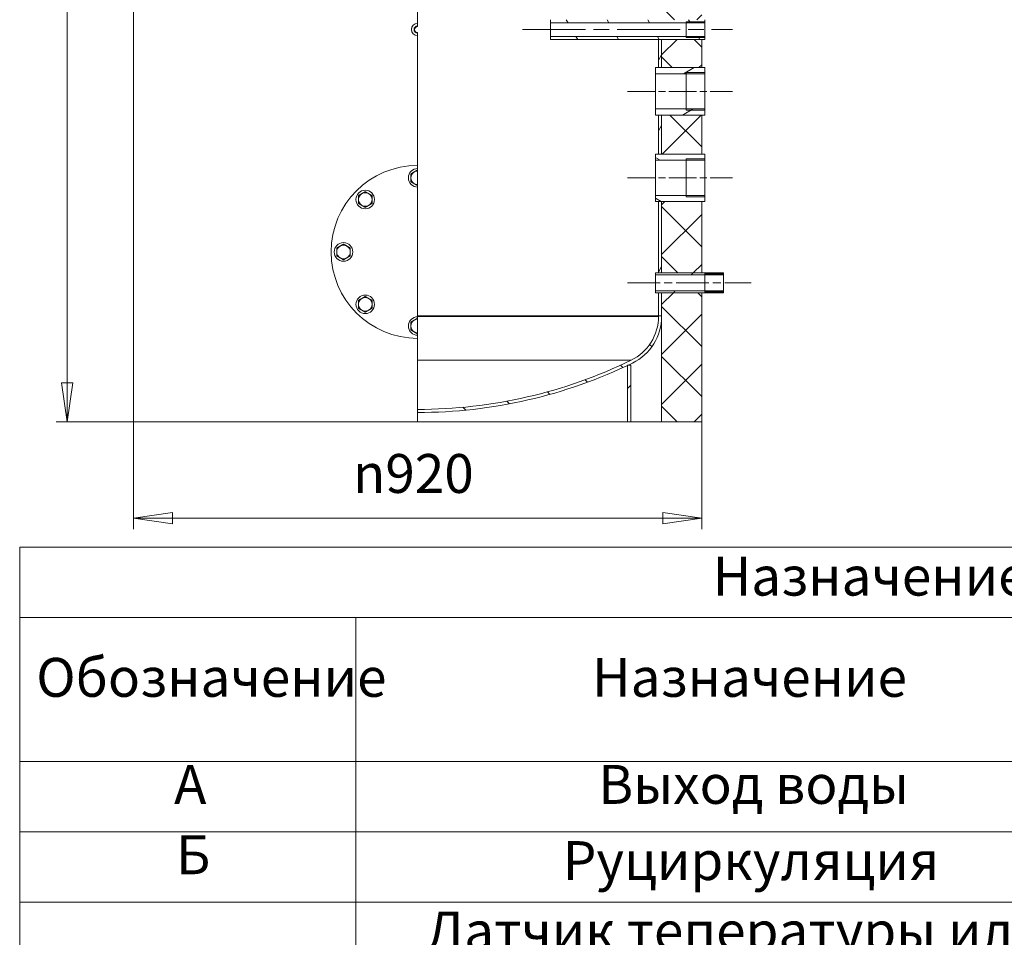
# Model space of a CAD drawing. Units: millimetres. Extents: x -8232 to 27830, y -1041 to 5346.
# Drawn here: x 6746 to 8074, y 1707 to 2945 of the extents above; entities that cross this region are included whole.
import ezdxf

# ---------------------------------------------------------------- set-up
doc = ezdxf.new("R2010")
doc.units = ezdxf.units.MM
doc.header["$LTSCALE"] = 15
doc.linetypes.add('CHAIN', pattern=[0.7087, 0.4724, -0.0591, 0.1181, -0.0591])
doc.linetypes.add('DASHED', pattern=[0.2067, 0.1654, -0.0413])
for name, color, linetype, lineweight in [('Видимые тонкие (ГОСТ)', 7, 'Continuous', 5), ('Видимый контур (ГОСТ)', 7, 'Continuous', 9), ('Линия резьбы (ГОСТ)', 7, 'Continuous', 5), ('Невидимый контур (ГОСТ)', 7, 'DASHED', 5), ('Обозначение (ГОСТ)', 7, 'Continuous', 5), ('Осевая линия (ГОСТ)', 7, 'Continuous', 5), ('Размер (ГОСТ)', 7, 'Continuous', 5), ('Штриховка (ГОСТ)', 7, 'Continuous', 5)]:
    doc.layers.add(name, color=color, linetype=linetype, lineweight=lineweight)
doc.styles.add('Обычный текст (ГОСТ)', font='GOST_Common Italic.ttf')
doc.dimstyles.new('Обычный (ГОСТ)', dxfattribs={"dimscale": 15, "dimtxt": 3.5, "dimasz": 3.5, "dimexe": 1, "dimexo": 0, "dimgap": 0.5, "dimtad": 1, "dimrnd": 1e-08, "dimtxsty": 'Обычный текст (ГОСТ)', "dimblk": 'Filled-1', "dimcen": 0.09, "dimdle": 15, "dimclrd": 256, "dimclre": 256, "dimclrt": 256, "dimazin": 2, "dimtfac": 0.7142857313156128, "dimtdec": 3, "dimtmove": 0, "dimatfit": 3, "dimfxl": 1, "dimtolj": 1, "dimlwd": 0, "dimlwe": 0, "dimarcsym": 0})
pattern_1 = [(45, (0, 0), (-33.67596045400933, 33.67596045400933), [])]

# ---------------------------------------------------------------- blocks, each defined once
blk = doc.blocks.new('Таблица1')
at = {"layer": 'Обозначение (ГОСТ)'}
for p, q in [((449.7370512341998, 148.8772135668993), (625, 148.8772135668993)), ((449.7370512341998, 148.8772135668993), (449.7370512341998, 142.5480879104137)), ((449.7370512341998, 142.5480879104137), (625, 142.5480879104137)), ((449.7370512341998, 142.5480879104137), (449.7370512341998, 129.6203822213411)), ((479.9775014066241, 142.5480879104137), (479.9775014066241, 129.6203822213411)), ((449.7370512341998, 129.6203822213411), (624.9999999999999, 129.6203822213411)), ((449.7370512341998, 129.6203822213411), (449.7370512341998, 59.99999999999996)), ((479.9775014066241, 129.6203822213411), (479.9775014066241, 59.99999999999996)), ((449.7370512341998, 123.2912565648556), (624.9999999999999, 123.2912565648556)), ((449.7370512341998, 116.96213090837), (624.9999999999999, 116.96213090837))]:
    blk.add_line(p, q, dxfattribs=at)
at = {"layer": 'Обозначение (ГОСТ)', "char_height": 3.499999940395355, "attachment_point": 7, "style": 'Обычный текст (ГОСТ)'}
for s, insert in [('Назначение патрубков', (512.0610895111829, 143.4380879104137)), ('Обозначение', (451.2262527579514, 134.3342350956798)), ('Назначение', (501.2158480801234, 134.3342350956798)), ('А', (463.6271611373621, 124.7058194229007)), ('Выход воды', (501.7831242422091, 124.7058194229007)), ('Б', (463.7966437978323, 118.3766937664151)), ('Руциркуляция', (498.5857490219721, 117.85213090837)), ('Датчик тепературы или ', (486.3208331047871, 111.5230053046345))]:
    blk.add_mtext(s, dxfattribs=dict(at, insert=insert))
blk = doc.blocks.new('Filled-1')
at = {"color": 0}
for p, q in [((0, 0), (-1, 0.1428571428571429)), ((-1, 0.1428571428571429), (-1, -0.1428571428571429)), ((-1, 0), (0, 0)), ((-1, -0.1428571428571429), (0, 0))]:
    blk.add_line(p, q, dxfattribs=at)
at = {"color": 0, "flags": 128}
blk.add_lwpolyline([(-1, -0.1428571428571429), (0, 0), (-1, 0.1428571428571429), (-1, -0.1428571428571429)], dxfattribs=at)
at = {"color": 0}
blk.add_solid([(-1, -0.1428571428571429), (0, 0), (-1, 0.1428571428571429), (-1, -0.1428571428571429)], dxfattribs=at)
blk = doc.blocks.new('*D52')
at = {"layer": 'Defpoints', "color": 0, "linetype": 'Continuous', "transparency": 16777216}
for p in [(6899.616000866098, 2402.496319718888), (7666.282667532781, 2402.496319718888), (7666.282667532781, 2272.490012867695)]:
    blk.add_point(p, dxfattribs=at)
at = {"layer": 'Размер (ГОСТ)', "linetype": 'Continuous', "lineweight": 0, "transparency": 16777216}
for p, q in [((6899.616000866098, 2402.496319718888), (6899.616000866098, 2257.490012867695)), ((7666.282667532781, 2402.496319718888), (7666.282667532781, 2257.490012867695)), ((6952.116000866098, 2272.490012867695), (7613.782667532781, 2272.490012867695))]:
    blk.add_line(p, q, dxfattribs=at)
at = {"layer": 'Размер (ГОСТ)', "linetype": 'Continuous', "lineweight": 0, "transparency": 16777216, "xscale": 52.5, "yscale": 52.5, "zscale": 52.5, "rotation": 180}
blk.add_blockref('Filled-1', (6899.616000866098, 2272.490012867695), dxfattribs=at)
at = {"layer": 'Размер (ГОСТ)', "linetype": 'Continuous', "lineweight": 0, "transparency": 16777216, "xscale": 52.5, "yscale": 52.5, "zscale": 52.5}
blk.add_blockref('Filled-1', (7666.282667532781, 2272.490012867695), dxfattribs=at)
at = {"layer": 'Размер (ГОСТ)', "linetype": 'Continuous', "lineweight": 5, "transparency": 16777216, "insert": (7195.711673817747, 2358.981469460908), "char_height": 52.5, "attachment_point": 1, "style": 'Обычный текст (ГОСТ)'}
blk.add_mtext('\\A1;\\fAIGDT|b0|i0;\\H52.5000;n\\fGOST Common|b0|i1;\\H52.5000;920', dxfattribs=at)
blk = doc.blocks.new('*D53')
at = {"layer": 'Defpoints', "color": 0, "linetype": 'Continuous', "transparency": 16777216}
for p in [(6810.058725478261, 4239.996319718889), (7272.116000866118, 4239.996319718889), (6899.616000866119, 2402.496319718889)]:
    blk.add_point(p, dxfattribs=at)
at = {"layer": 'Размер (ГОСТ)', "linetype": 'Continuous', "lineweight": 0, "transparency": 16777216}
for p, q in [((7272.116000866118, 4239.996319718889), (6795.058725478261, 4239.996319718889)), ((6810.058725478261, 2454.996319718889), (6810.058725478261, 4187.496319718889)), ((6899.616000866119, 2402.496319718889), (6795.058725478261, 2402.496319718889))]:
    blk.add_line(p, q, dxfattribs=at)
at = {"layer": 'Размер (ГОСТ)', "linetype": 'Continuous', "lineweight": 0, "transparency": 16777216, "xscale": 52.5, "yscale": 52.5, "zscale": 52.5}
for p, rotation in [((6810.058725478261, 4239.996319718889), 90), ((6810.058725478261, 2402.496319718889), 270)]:
    blk.add_blockref('Filled-1', p, dxfattribs=dict(at, rotation=rotation))
at = {"layer": 'Размер (ГОСТ)', "linetype": 'Continuous', "lineweight": 5, "transparency": 16777216, "insert": (6750.05872547826, 3245.698025435862), "char_height": 52.5, "attachment_point": 1, "rotation": 90, "style": 'Обычный текст (ГОСТ)'}
blk.add_mtext('\\A1;2205', dxfattribs=at)

msp = doc.modelspace()

# ---------------------------------------------------------------- hatches: boundary and pattern name
at = {"layer": 'Штриховка (ГОСТ)'}
h = msp.add_hatch(dxfattribs=at)
h.set_pattern_fill('ANSI37', color=256, scale=381, style=0)
h.set_pattern_definition([(45, (0, 0), (-33.67596045400933, 33.67596045400933), []), (135, (0, 0), (-33.67596045400933, -33.67596045400933), [])])
h.paths.add_polyline_path([(7612.116000866115, 2576.662986385554), (7666.282667532797, 2576.662986385554), (7666.282667532781, 2402.496319718888), (7612.116000866115, 2402.496319718888), (7612.116000866115, 2544.684074280694), (7612.116000866115, 2545.517407614028)])
h.paths.add_polyline_path([(7612.116000866115, 3046.246319718887), (7666.282667532797, 3046.246319718887), (7666.282667532797, 2944.996319718888), (7612.116000866115, 2944.996319718887)])
h.paths.add_polyline_path([(7666.282667532797, 2880.412986385554), (7612.116000866115, 2880.412986385554), (7612.116000866115, 2918.32965305222), (7666.282667532797, 2918.32965305222)])
h.paths.add_polyline_path([(7612.116000866115, 2699.579653052221), (7666.282667532797, 2699.579653052221), (7666.282667532797, 2603.329653052221), (7612.116000866115, 2603.329653052221)])
h.paths.add_polyline_path([(7666.282667532797, 2763.746319718887), (7612.116000866115, 2763.746319718887), (7612.116000866115, 2816.246319718887), (7666.282667532797, 2816.246319718887)])
h.paths.add_polyline_path([(7612.116000866115, 3234.996319718887), (7666.282667532797, 3234.996319718887), (7666.282667532797, 3067.079653052221), (7612.116000866115, 3067.079653052221)])
h.paths.add_polyline_path([(7296.282667532781, 4244.028800888554), (7666.282667532781, 4244.028800888554), (7666.282667532797, 4189.862134221887), (7666.282667532797, 3261.662986385554), (7612.116000866115, 3261.662986385554), (7612.116000866115, 3778.850740947361), (7612.116000866115, 4059.475231823747), (7612.116000866115, 4060.30856515708), (7612.116000866115, 4189.862134221887), (7296.282667532781, 4189.862134221887), (7296.282667532781, 4214.996319718887), (7296.282667532781, 4239.996319718887)])
h = msp.add_hatch(dxfattribs=at)
h.set_pattern_fill('ANSI31', color=256, scale=381, angle=14.999977780745, style=0)
h.set_pattern_definition([(59.99997778074501, (0, 0), (-41.24445062076336, 23.81251599456498), [])])
h.paths.add_polyline_path([(7607.949334199448, 2576.662986385554), (7612.116000866115, 2576.662986385554), (7612.116000866115, 2545.517407614028), (7607.949334199448, 2545.517407614028)])
h.paths.add_polyline_path([(7607.949334199448, 3046.246319718887), (7612.116000866115, 3046.246319718887), (7612.116000866115, 2944.996319718887), (7607.949334199448, 2944.996319718887)])
h.paths.add_polyline_path([(7612.116000866115, 2880.412986385554), (7607.949334199448, 2880.412986385554), (7607.949334199448, 2918.32965305222), (7612.116000866115, 2918.32965305222)])
h.paths.add_polyline_path([(7607.949334199448, 2699.579653052221), (7612.116000866115, 2699.579653052221), (7612.116000866115, 2603.329653052221), (7607.949334199448, 2603.329653052221)])
h.paths.add_polyline_path([(7612.116000866115, 2763.746319718887), (7607.949334199448, 2763.746319718887), (7607.949334199448, 2816.246319718887), (7612.116000866115, 2816.246319718887)])
h.paths.add_polyline_path([(7607.949334199448, 3234.996319718887), (7612.116000866115, 3234.996319718887), (7612.116000866115, 3067.079653052221), (7607.949334199448, 3067.079653052221)])
h.paths.add_polyline_path([(7612.116000866115, 3261.662986385554), (7607.949334199448, 3261.662986385554), (7607.949334199448, 3778.850740947361), (7612.116000866115, 3778.850740947361)])
h = msp.add_hatch(dxfattribs=at)
h.set_pattern_fill('ANSI31', color=256, scale=381, angle=75.00017538262, style=0)
h.set_pattern_definition([(120.00017538262, (0, 0), (-41.24438696487887, -23.81262624935204), [])])
h.paths.add_polyline_path([(7462.116000866115, 2918.329653052221), (7462.116000866115, 2922.496319718887), (7670.449334199448, 2922.496319718887), (7670.449334199448, 2918.32965305222), (7666.282667532797, 2918.32965305222), (7612.116000866115, 2918.32965305222), (7607.949334199448, 2918.32965305222)])
h.paths.add_polyline_path([(7462.116000866115, 2940.829653052221), (7462.116000866115, 2944.996319718887), (7607.949334199448, 2944.996319718887), (7612.116000866115, 2944.996319718887), (7666.282667532797, 2944.996319718887), (7670.449334199448, 2944.996319718887), (7670.449334199448, 2940.829653052221)])
h = msp.add_hatch(dxfattribs=at)
h.set_pattern_fill('ANSI31', color=256, scale=381, angle=-14.999977780745, style=0)
h.set_pattern_definition([(30.00002221925499, (0, 0), (-23.81251599456498, 41.24445062076336), [])])
h.paths.add_polyline_path([(7603.782667532781, 2816.246319718887), (7603.782667532781, 2824.57965305222), (7670.449334199448, 2824.57965305222), (7670.449334199448, 2816.246319718887), (7666.282667532797, 2816.246319718887), (7612.116000866115, 2816.246319718887), (7607.949334199448, 2816.246319718887)])
h.paths.add_polyline_path([(7603.782667532781, 2872.07965305222), (7603.782667532781, 2880.412986385554), (7607.949334199448, 2880.412986385554), (7612.116000866115, 2880.412986385554), (7666.282667532797, 2880.412986385554), (7670.449334199448, 2880.412986385554), (7670.449334199448, 2872.07965305222)])
h = msp.add_hatch(dxfattribs=at)
h.set_pattern_fill('ANSI31', color=256, scale=381, angle=105.00024553567, style=0)
h.set_pattern_definition([(150.00024553567, (0, 0), (-23.81232325053088, -41.24456190108251), [])])
h.paths.add_polyline_path([(7603.782667532781, 2699.579653052221), (7603.782667532781, 2707.912986385554), (7670.449334199448, 2707.912986385554), (7670.449334199448, 2699.579653052221), (7666.282667532797, 2699.579653052221), (7612.116000866115, 2699.579653052221), (7607.949334199448, 2699.579653052221)])
h.paths.add_polyline_path([(7603.782667532781, 2755.412986385554), (7603.782667532781, 2763.746319718887), (7607.949334199448, 2763.746319718887), (7612.116000866115, 2763.746319718887), (7666.282667532797, 2763.746319718887), (7670.449334199448, 2763.746319718887), (7670.449334199448, 2755.412986385554)])
h = msp.add_hatch(dxfattribs=at)
h.set_pattern_fill('ANSI31', color=256, scale=381, style=0)
h.set_pattern_definition(pattern_1)
h.paths.add_polyline_path([(7603.782667532781, 2576.662986385554), (7603.782667532781, 2579.162986385554), (7695.449334199448, 2579.162986385554), (7695.449334199448, 2576.662986385554), (7666.282667532797, 2576.662986385554), (7612.116000866115, 2576.662986385554), (7607.949334199448, 2576.662986385554)])
h.paths.add_polyline_path([(7603.782667532781, 2600.82965305222), (7603.782667532781, 2603.329653052221), (7607.949334199448, 2603.329653052221), (7612.116000866115, 2603.329653052221), (7666.282667532797, 2603.329653052221), (7695.449334199448, 2603.329653052221), (7695.449334199448, 2600.82965305222)])
h = msp.add_hatch(dxfattribs=at)
h.set_pattern_fill('ANSI31', color=256, scale=381, angle=90.00021045915, style=0)
h.set_pattern_definition([(135.00021045915, (0, 0), (-33.67583675507218, -33.6760841524921), [])])
edge = h.paths.add_edge_path()
edge.add_ellipse((7542.116000866114, 2544.684074280694), major_axis=(5.921189464667501e-14, -70.00000000000007), ratio=1, start_angle=25.93887887606644, end_angle=89.99999999999994)
edge.add_line((7612.116000866115, 2544.684074280694), (7612.116000866115, 2545.517407614028))
edge.add_line((7612.116000866115, 2545.517407614028), (7607.949334199448, 2545.517407614028))
edge.add_line((7607.949334199448, 2545.517407614028), (7607.949334199448, 2544.684074280694))
edge.add_ellipse((7542.116000866114, 2544.684074280694), major_axis=(59.20136060424363, 28.79629629629616), ratio=1, start_angle=270, end_angle=334.0611211239337, ccw=False)
edge.add_ellipse((7282.949334199448, 3077.496319718888), major_axis=(658.3333333333334, 2.368475785867e-13), ratio=1, start_angle=270, end_angle=295.93887887606644, ccw=False)
edge.add_line((7282.949334199448, 2419.162986385554), (7282.949334199448, 2414.996319718887))
edge.add_ellipse((7282.949334199447, 3077.496319718891), major_axis=(-598.8559695137276, -283.3333333333341), ratio=1, start_angle=64.68002951925078, end_angle=90)
edge.add_ellipse((7282.949334179933, 3077.496319759974), major_axis=(284.0669974439576, -598.508304890953), ratio=1, start_angle=359.9297860281329, end_angle=360)
edge.add_ellipse((7282.949334200329, 3077.496319717059), major_axis=(-595.7605275978383, -289.7855133605817), ratio=1, start_angle=89.45130557655308, end_angle=90)
h = msp.add_hatch(dxfattribs=at)
h.set_pattern_fill('ANSI31', color=256, scale=381, style=0)
h.set_pattern_definition(pattern_1)
h.paths.add_polyline_path([(7570.449334199448, 2478.98801486902), (7570.449334199448, 2402.496319718888), (7566.282667532781, 2402.496319718888), (7566.282667532781, 2478.640350205163), (7566.282667532781, 2478.98801486902), (7567.016331623892, 2478.98801486902)])

# ---------------------------------------------------------------- linework, layer by layer
at = {"layer": 'Видимые тонкие (ГОСТ)'}
for p, q in [((7282.949334199448, 2544.684074280695), (7607.949334199448, 2544.684074280695)), ((7282.949334199448, 2485.482713676452), (7570.912297162411, 2485.482713676452))]:
    msp.add_line(p, q, dxfattribs=at)
at = {"layer": 'Видимый контур (ГОСТ)'}
for p, q in [((6899.616000866098, 2402.496319718888), (6899.616000866098, 4189.862134221888)), ((7282.949334199448, 2939.996319718887), (7282.949334199448, 3043.329653052221)), ((7282.949334199448, 2935.829653052221), (7282.949334199448, 2939.996319718887)), ((7462.116000866115, 2940.829653052221), (7462.116000866115, 2944.996319718888)), ((7670.449334199448, 2940.829653052221), (7462.116000866115, 2940.829653052221)), ((7462.116000866115, 2922.496319718888), (7462.116000866115, 2940.829653052221)), ((7645.449334199448, 2942.182818052221), (7645.449334199448, 2921.143154718888)), ((7670.449334199448, 2944.996319718888), (7670.449334199448, 2940.829653052221)), ((7670.449334199448, 2922.496319718888), (7670.449334199448, 2940.829653052221)), ((7282.949334199448, 2923.329653052221), (7282.949334199448, 2927.496319718888)), ((7282.949334199448, 2748.329653052221), (7282.949334199448, 2923.329653052221)), ((7462.116000866115, 2918.329653052221), (7462.116000866115, 2922.496319718888)), ((7462.116000866115, 2922.496319718888), (7670.449334199448, 2922.496319718888)), ((7670.449334199448, 2918.329653052221), (7462.116000866115, 2918.329653052221)), ((7607.949334199448, 2918.329653052221), (7612.116000866115, 2918.329653052221)), ((7607.949334199448, 2880.412986385554), (7607.949334199448, 2918.329653052221)), ((7612.116000866115, 2918.329653052221), (7612.116000866115, 2880.412986385554)), ((7612.116000866115, 2918.329653052221), (7666.282667532797, 2918.329653052221)), ((7612.116000866115, 2880.412986385554), (7612.116000866115, 2918.329653052221)), ((7666.282667532797, 2918.329653052221), (7666.282667532797, 2880.412986385554)), ((7670.449334199448, 2922.496319718888), (7670.449334199448, 2918.329653052221)), ((7603.782667532781, 2872.079653052221), (7603.782667532781, 2880.412986385554)), ((7603.782667532781, 2880.412986385554), (7670.449334199448, 2880.412986385554)), ((7670.449334199448, 2872.079653052221), (7603.782667532781, 2872.079653052221)), ((7603.782667532781, 2824.579653052221), (7603.782667532781, 2872.07965305222)), ((7612.116000866115, 2880.412986385554), (7607.949334199448, 2880.412986385554)), ((7666.282667532797, 2880.412986385554), (7612.116000866115, 2880.412986385554)), ((7645.449334199448, 2873.883873052221), (7645.449334199448, 2822.775433052221)), ((7670.449334199448, 2880.412986385554), (7670.449334199448, 2872.079653052221)), ((7670.449334199448, 2824.579653052221), (7670.449334199448, 2872.07965305222)), ((7603.782667532781, 2816.246319718887), (7603.782667532781, 2824.579653052221)), ((7603.782667532781, 2824.579653052221), (7670.449334199448, 2824.579653052221)), ((7670.449334199448, 2824.579653052221), (7670.449334199448, 2816.246319718887)), ((7670.449334199448, 2816.246319718887), (7603.782667532781, 2816.246319718887)), ((7607.949334199448, 2816.246319718887), (7612.116000866115, 2816.246319718887)), ((7607.949334199448, 2763.746319718887), (7607.949334199448, 2816.246319718887)), ((7612.116000866115, 2816.246319718887), (7612.116000866115, 2763.746319718887)), ((7612.116000866115, 2816.246319718887), (7666.282667532797, 2816.246319718887)), ((7612.116000866115, 2763.746319718887), (7612.116000866115, 2816.246319718887)), ((7666.282667532797, 2816.246319718887), (7666.282667532797, 2763.746319718887)), ((7603.782667532781, 2755.412986385554), (7603.782667532781, 2763.746319718887)), ((7603.782667532781, 2763.746319718887), (7670.449334199448, 2763.746319718887)), ((7612.116000866115, 2763.746319718887), (7607.949334199448, 2763.746319718887)), ((7666.282667532797, 2763.746319718887), (7612.116000866115, 2763.746319718887)), ((7670.449334199448, 2763.746319718887), (7670.449334199448, 2755.412986385554)), ((7670.449334199448, 2755.412986385554), (7603.782667532781, 2755.412986385554)), ((7603.782667532781, 2707.912986385554), (7603.782667532781, 2755.412986385554)), ((7645.449334199448, 2757.217206385554), (7645.449334199448, 2706.108766385554)), ((7670.449334199448, 2707.912986385554), (7670.449334199448, 2755.412986385554)), ((7282.949334199447, 2744.162986385554), (7282.949334199447, 2748.329653052221)), ((7282.949334199447, 2742.247741320697), (7282.949334199447, 2744.162986385554)), ((7282.949334199447, 2740.829653052221), (7282.949334199447, 2742.247741320697)), ((7282.949334199447, 2722.496319718887), (7282.949334199447, 2740.829653052221)), ((7282.949334199447, 2721.078231450411), (7282.949334199447, 2722.496319718887)), ((7282.949334199447, 2719.162986385554), (7282.949334199447, 2721.078231450411)), ((7282.949334199447, 2544.162986385554), (7282.949334199447, 2719.162986385554)), ((7603.782667532781, 2699.579653052221), (7603.782667532781, 2707.912986385554)), ((7603.782667532781, 2707.912986385554), (7670.449334199448, 2707.912986385554)), ((7670.449334199448, 2699.579653052221), (7603.782667532781, 2699.579653052221)), ((7607.949334199448, 2699.579653052221), (7612.116000866115, 2699.579653052221)), ((7607.949334199448, 2603.329653052221), (7607.949334199448, 2699.579653052221)), ((7612.116000866115, 2699.579653052221), (7612.116000866115, 2603.329653052221)), ((7612.116000866115, 2699.579653052221), (7666.282667532797, 2699.579653052221)), ((7612.116000866115, 2603.329653052221), (7612.116000866115, 2699.579653052221)), ((7666.282667532797, 2699.579653052221), (7666.282667532797, 2603.329653052221)), ((7670.449334199448, 2707.912986385554), (7670.449334199448, 2699.579653052221)), ((7603.782667532781, 2600.829653052221), (7603.782667532781, 2603.329653052221)), ((7603.782667532781, 2603.329653052221), (7695.449334199448, 2603.329653052221)), ((7695.449334199448, 2600.829653052221), (7603.782667532781, 2600.829653052221)), ((7603.782667532781, 2579.162986385554), (7603.782667532781, 2600.829653052221)), ((7612.116000866115, 2603.329653052221), (7607.949334199448, 2603.329653052221)), ((7666.282667532797, 2603.329653052221), (7612.116000866115, 2603.329653052221)), ((7695.449334199448, 2603.329653052221), (7695.449334199448, 2600.829653052221)), ((7695.449334199448, 2579.162986385554), (7695.449334199448, 2600.829653052221)), ((7603.782667532781, 2576.662986385554), (7603.782667532781, 2579.162986385554)), ((7603.782667532781, 2579.162986385554), (7695.449334199448, 2579.162986385554)), ((7695.449334199448, 2579.162986385554), (7695.449334199448, 2576.662986385554)), ((7695.449334199448, 2576.662986385554), (7603.782667532781, 2576.662986385554)), ((7607.949334199448, 2576.662986385554), (7612.116000866115, 2576.662986385554)), ((7607.949334199448, 2545.517407614028), (7607.949334199448, 2576.662986385554)), ((7612.116000866115, 2576.662986385554), (7612.116000866115, 2545.517407614028)), ((7612.116000866115, 2576.662986385554), (7666.282667532797, 2576.662986385554)), ((7612.116000866115, 2402.496319718888), (7612.116000866115, 2576.662986385554)), ((7666.282667532797, 2576.662986385554), (7666.282667532781, 2402.496319718888)), ((7282.949334199448, 2545.517407614028), (7607.949334199448, 2545.517407614028)), ((7282.949334199448, 2545.517407614028), (7607.949334199448, 2545.517407614028)), ((7282.949334199447, 2542.247741320698), (7282.949334199447, 2544.162986385554)), ((7282.949334199447, 2540.829653052221), (7282.949334199447, 2542.247741320698)), ((7282.949334199447, 2522.496319718888), (7282.949334199447, 2540.829653052221)), ((7607.949334199448, 2545.517407614028), (7612.116000866115, 2545.517407614028)), ((7607.949334199448, 2544.684074280695), (7607.949334199448, 2545.517407614028)), ((7612.116000866115, 2545.517407614028), (7607.949334199448, 2545.517407614028)), ((7612.116000866115, 2545.517407614028), (7612.116000866115, 2544.684074280695)), ((7282.949334199447, 2521.078231450411), (7282.949334199447, 2522.496319718888)), ((7282.949334199447, 2519.162986385554), (7282.949334199447, 2521.078231450411)), ((7282.949334199447, 2514.996319718888), (7282.949334199447, 2519.162986385554)), ((7282.949334199448, 2402.496319718888), (7282.949334199448, 2514.996319718888)), ((7566.282667532781, 2478.988014869021), (7570.449334199448, 2478.988014869021)), ((7566.282667532781, 2402.496319718888), (7566.282667532781, 2478.988014869021)), ((7570.449334199448, 2478.988014869021), (7570.449334199448, 2402.496319718888)), ((7282.949334199448, 2402.496319718888), (6899.616000866115, 2402.496319718888)), ((7282.949334199448, 2402.496319718888), (7566.282667532781, 2402.496319718888)), ((7570.449334199448, 2402.496319718888), (7566.282667532781, 2402.496319718888)), ((7612.116000866115, 2402.496319718888), (7570.449334199448, 2402.496319718888)), ((7666.282667532781, 2402.496319718888), (7612.116000866115, 2402.496319718888))]:
    msp.add_line(p, q, dxfattribs=at)
for centre in [(7212.238656080792, 2702.373664504209), (7182.949334199448, 2631.662986385554), (7212.238656080792, 2560.952308266899)]:
    msp.add_circle(centre, 12.5, dxfattribs=at)
for centre, radius, start, end in [((7282.949334199448, 2931.662986385554), 8.333333333333215, 90, 270), ((7282.949334199448, 2931.662986385554), 4.166666666666607, 90, 270), ((7282.949334199447, 2631.662986385554), 116.6666666666667, 90, 270), ((7282.949334199447, 2731.662986385554), 12.5, 90, 270), ((7282.949334199447, 2731.662986385554), 9.166666666666659, 120.0000000000026, 180), ((7282.949334199447, 2731.662986385554), 9.166666666666709, 90, 120.0000000000026), ((7282.949334199447, 2731.662986385554), 9.166666666666702, 180, 239.9999999999974), ((7282.949334199447, 2731.662986385554), 9.166666666666563, 239.9999999999974, 270), ((7212.238656080792, 2702.373664504209), 9.166666666666693, 120.0000000000026, 180), ((7212.238656080792, 2702.373664504209), 9.166666666666606, 59.99999999999743, 120.0000000000026), ((7212.238656080792, 2702.373664504209), 9.1666666666667, 0, 59.99999999999743), ((7212.238656080792, 2702.373664504209), 9.166666666666693, 180, 239.9999999999974), ((7212.238656080792, 2702.373664504209), 9.166666666666684, 300.0000000000026, 0), ((7212.238656080792, 2702.373664504209), 9.166666666666684, 239.9999999999974, 300.0000000000026), ((7182.949334199448, 2631.662986385554), 9.166666666666696, 120.0000000000026, 180), ((7182.949334199448, 2631.662986385554), 9.166666666666723, 180, 239.9999999999974), ((7182.949334199448, 2631.662986385554), 9.166666666666675, 59.99999999999743, 120.0000000000026), ((7182.949334199448, 2631.662986385554), 9.166666666666723, 0, 59.99999999999743), ((7182.949334199448, 2631.662986385554), 9.166666666666709, 300.0000000000026, 0), ((7182.949334199448, 2631.662986385554), 9.166666666666671, 239.9999999999974, 300.0000000000026), ((7212.238656080793, 2560.952308266899), 9.166666666666726, 120.0000000000026, 180), ((7212.238656080792, 2560.952308266899), 9.166666666666684, 59.99999999999743, 120.0000000000026), ((7212.238656080792, 2560.952308266899), 9.166666666666671, 0, 59.99999999999743), ((7212.238656080793, 2560.952308266899), 9.166666666666723, 180, 239.9999999999974), ((7212.238656080792, 2560.952308266899), 9.166666666666632, 239.9999999999974, 300.0000000000026), ((7212.238656080792, 2560.952308266899), 9.166666666666671, 300.0000000000026, 0), ((7282.949334199447, 2531.662986385554), 12.5, 90, 270), ((7282.949334199447, 2531.662986385554), 9.166666666666668, 120.0000000000026, 180), ((7282.949334199447, 2531.662986385554), 9.166666666666515, 90, 120.0000000000042), ((7542.116000866115, 2544.684074280695), 65.83333333333317, 295.9388788760661, 0), ((7542.116000866115, 2544.684074280695), 70.00000000000007, 295.9388788760662, 0), ((7282.949334199447, 2531.662986385554), 9.166666666666682, 180, 239.9999999999974), ((7282.949334199447, 2531.662986385554), 9.166666666666561, 239.9999999999974, 270), ((7282.949334199448, 3077.496319718888), 658.3333333333334, 270, 295.9388788760664), ((7282.949334199448, 3077.496319718886), 662.4999999999986, 270.0000000000001, 295.9388788760666)]:
    msp.add_arc(centre, radius, start, end, dxfattribs=at)
for points, weights in [([(7273.782667532781, 2736.955363853126), (7276.238868463399, 2738.373452121602), (7278.366000866114, 2739.601552586911)], [1.010018749357404, 1.043141395740183, 1]), ([(7273.782667532781, 2731.662986385554), (7273.782667532781, 2734.119187316172), (7273.782667532781, 2736.955363853126)], [1, 1.043141395740183, 1.010018749357404]), ([(7278.366000866114, 2739.601552586911), (7280.493133268828, 2740.829653052221), (7282.949334199447, 2742.247741320697)], [1, 1.043141395740173, 1.010018749357402]), ([(7273.782667532781, 2726.370608917983), (7273.782667532779, 2729.206785454935), (7273.782667532781, 2731.662986385554)], [1.010018749357402, 1.043141395740173, 1]), ([(7278.366000866114, 2723.724420184197), (7276.238868463399, 2724.952520649506), (7273.782667532781, 2726.370608917983)], [1, 1.043141395740185, 1.010018749357405]), ([(7282.949334199447, 2721.078231450412), (7280.493133268828, 2722.496319718887), (7278.366000866114, 2723.724420184197)], [1.010018749357406, 1.04314139574019, 1]), ([(7203.071989414126, 2707.66604197178), (7205.528190344745, 2709.084130240257), (7207.655322747459, 2710.312230705566)], [1.010018749357404, 1.043141395740183, 1]), ([(7207.655322747459, 2710.312230705566), (7209.782455150174, 2711.540331170876), (7212.238656080792, 2712.958419439352)], [1, 1.043141395740173, 1.010018749357402]), ([(7212.238656080792, 2712.958419439352), (7214.694857011411, 2711.540331170876), (7216.821989414126, 2710.312230705566)], [1.010018749357401, 1.043141395740169, 1]), ([(7216.821989414126, 2710.312230705566), (7218.94912181684, 2709.084130240257), (7221.40532274746, 2707.66604197178)], [1, 1.043141395740176, 1.010018749357403]), ([(7203.071989414126, 2702.373664504209), (7203.071989414126, 2704.829865434827), (7203.071989414126, 2707.66604197178)], [1, 1.043141395740183, 1.010018749357404]), ([(7203.071989414126, 2697.081287036637), (7203.071989414126, 2699.91746357359), (7203.071989414126, 2702.373664504209)], [1.010018749357402, 1.043141395740173, 1]), ([(7207.655322747459, 2694.435098302851), (7205.528190344745, 2695.663198768161), (7203.071989414126, 2697.081287036637)], [1, 1.043141395740185, 1.010018749357405]), ([(7221.40532274746, 2697.081287036637), (7218.94912181684, 2695.663198768161), (7216.821989414126, 2694.435098302851)], [1.010018749357402, 1.043141395740174, 1]), ([(7221.40532274746, 2707.66604197178), (7221.40532274746, 2704.829865434828), (7221.40532274746, 2702.373664504209)], [1.0100187493574, 1.043141395740163, 1]), ([(7221.40532274746, 2702.373664504209), (7221.40532274746, 2699.91746357359), (7221.40532274746, 2697.081287036637)], [1, 1.043141395740165, 1.0100187493574]), ([(7212.238656080792, 2691.788909569065), (7209.782455150174, 2693.206997837542), (7207.655322747459, 2694.435098302851)], [1.010018749357406, 1.04314139574019, 1]), ([(7216.821989414126, 2694.435098302851), (7214.694857011413, 2693.206997837542), (7212.238656080792, 2691.788909569065)], [1, 1.043141395740169, 1.010018749357401]), ([(7173.782667532781, 2636.955363853126), (7176.238868463399, 2638.373452121602), (7178.366000866114, 2639.601552586912)], [1.010018749357404, 1.043141395740183, 1]), ([(7173.782667532781, 2631.662986385554), (7173.782667532781, 2634.119187316172), (7173.782667532781, 2636.955363853126)], [1, 1.043141395740183, 1.010018749357404]), ([(7173.782667532781, 2626.370608917982), (7173.782667532781, 2629.206785454935), (7173.782667532781, 2631.662986385554)], [1.010018749357402, 1.043141395740173, 1]), ([(7178.366000866114, 2639.601552586912), (7180.493133268828, 2640.829653052221), (7182.949334199448, 2642.247741320697)], [1, 1.043141395740173, 1.010018749357402]), ([(7182.949334199448, 2642.247741320697), (7185.405535130066, 2640.829653052221), (7187.532667532781, 2639.601552586912)], [1.010018749357401, 1.043141395740169, 1]), ([(7187.532667532781, 2639.601552586912), (7189.659799935495, 2638.373452121602), (7192.116000866114, 2636.955363853126)], [1, 1.043141395740176, 1.010018749357403]), ([(7192.116000866114, 2636.955363853126), (7192.116000866114, 2634.119187316172), (7192.116000866114, 2631.662986385554)], [1.0100187493574, 1.043141395740163, 1]), ([(7192.116000866114, 2631.662986385554), (7192.116000866114, 2629.206785454935), (7192.116000866114, 2626.370608917982)], [1, 1.043141395740165, 1.0100187493574]), ([(7178.366000866114, 2623.724420184197), (7176.238868463399, 2624.952520649506), (7173.782667532781, 2626.370608917982)], [1, 1.043141395740185, 1.010018749357405]), ([(7182.949334199448, 2621.078231450411), (7180.493133268828, 2622.496319718887), (7178.366000866114, 2623.724420184197)], [1.010018749357406, 1.04314139574019, 1]), ([(7187.53266753278, 2623.724420184197), (7185.405535130066, 2622.496319718887), (7182.949334199448, 2621.078231450411)], [1, 1.043141395740169, 1.010018749357401]), ([(7192.116000866114, 2626.370608917982), (7189.659799935495, 2624.952520649506), (7187.53266753278, 2623.724420184197)], [1.010018749357402, 1.043141395740174, 1]), ([(7203.071989414126, 2566.244685734471), (7205.528190344745, 2567.662774002948), (7207.655322747459, 2568.890874468257)], [1.010018749357404, 1.043141395740183, 1]), ([(7203.071989414126, 2560.952308266899), (7203.071989414126, 2563.408509197518), (7203.071989414126, 2566.244685734471)], [1, 1.043141395740183, 1.010018749357404]), ([(7207.655322747459, 2568.890874468257), (7209.782455150174, 2570.118974933566), (7212.238656080792, 2571.537063202043)], [1, 1.043141395740173, 1.010018749357402]), ([(7212.238656080792, 2571.537063202043), (7214.694857011411, 2570.118974933566), (7216.821989414126, 2568.890874468257)], [1.010018749357401, 1.043141395740169, 1]), ([(7216.821989414126, 2568.890874468257), (7218.94912181684, 2567.662774002948), (7221.40532274746, 2566.244685734471)], [1, 1.043141395740176, 1.010018749357403]), ([(7221.40532274746, 2566.244685734471), (7221.40532274746, 2563.408509197518), (7221.40532274746, 2560.952308266899)], [1.0100187493574, 1.043141395740163, 1]), ([(7203.071989414126, 2555.659930799328), (7203.071989414126, 2558.496107336281), (7203.071989414126, 2560.952308266899)], [1.010018749357402, 1.043141395740173, 1]), ([(7207.655322747459, 2553.013742065542), (7205.528190344745, 2554.241842530851), (7203.071989414126, 2555.659930799328)], [1, 1.043141395740185, 1.010018749357405]), ([(7212.238656080792, 2550.367553331756), (7209.782455150174, 2551.785641600233), (7207.655322747459, 2553.013742065542)], [1.010018749357406, 1.04314139574019, 1]), ([(7216.821989414126, 2553.013742065542), (7214.694857011413, 2551.785641600233), (7212.238656080792, 2550.367553331756)], [1, 1.043141395740169, 1.010018749357401]), ([(7221.40532274746, 2555.659930799328), (7218.94912181684, 2554.241842530851), (7216.821989414126, 2553.013742065542)], [1.010018749357402, 1.043141395740174, 1]), ([(7221.40532274746, 2560.952308266899), (7221.40532274746, 2558.496107336281), (7221.40532274746, 2555.659930799327)], [1, 1.043141395740165, 1.0100187493574]), ([(7273.782667532781, 2536.955363853126), (7276.238868463399, 2538.373452121602), (7278.366000866114, 2539.601552586912)], [1.010018749357404, 1.043141395740183, 1]), ([(7278.366000866114, 2539.601552586912), (7280.493133268828, 2540.829653052221), (7282.949334199447, 2542.247741320698)], [1, 1.043141395740173, 1.010018749357402]), ([(7273.782667532781, 2531.662986385554), (7273.782667532781, 2534.119187316172), (7273.782667532781, 2536.955363853126)], [1, 1.043141395740183, 1.010018749357404]), ([(7273.782667532781, 2526.370608917983), (7273.782667532779, 2529.206785454935), (7273.782667532781, 2531.662986385554)], [1.010018749357402, 1.043141395740173, 1]), ([(7278.366000866114, 2523.724420184197), (7276.238868463399, 2524.952520649506), (7273.782667532781, 2526.370608917983)], [1, 1.043141395740185, 1.010018749357405]), ([(7282.949334199447, 2521.078231450411), (7280.493133268828, 2522.496319718888), (7278.366000866114, 2523.724420184197)], [1.010018749357406, 1.04314139574019, 1])]:
    msp.add_rational_spline(points, weights, degree=2, dxfattribs=at)
at = {"layer": 'Линия резьбы (ГОСТ)'}
for p, q in [((7645.449334199448, 2942.182818052221), (7670.449334199448, 2942.182818052221)), ((7670.449334199448, 2921.143154718888), (7645.449334199448, 2921.143154718888)), ((7645.449334199448, 2873.883873052221), (7670.449334199448, 2873.883873052221)), ((7670.449334199448, 2822.775433052221), (7645.449334199448, 2822.775433052221)), ((7645.449334199448, 2757.217206385554), (7670.449334199448, 2757.217206385554)), ((7670.449334199448, 2706.108766385554), (7645.449334199448, 2706.108766385554)), ((7695.449334199448, 2602.320866385554), (7670.449334199448, 2602.320866385554)), ((7670.449334199448, 2577.67177305222), (7695.449334199448, 2577.67177305222))]:
    msp.add_line(p, q, dxfattribs=at)
msp.add_arc((7282.949334199448, 2931.662986385554), 4.843333333333355, 90, 270, dxfattribs=at)
at = {"layer": 'Невидимый контур (ГОСТ)', "ltscale": 0.7167302966117859}
msp.add_line((7670.449334199448, 2576.662986385554), (7670.449334199448, 2603.329653052221), dxfattribs=at)
at = {"layer": 'Осевая линия (ГОСТ)', "linetype": 'CHAIN', "ltscale": 11.9937915802002}
msp.add_line((7424.616000866115, 2931.662986385554), (7707.949334199448, 2931.662986385554), dxfattribs=at)
at = {"layer": 'Осевая линия (ГОСТ)', "linetype": 'CHAIN', "ltscale": 5.246528148651123}
for p, q in [((7566.282667532781, 2848.329653052221), (7707.949334199448, 2848.329653052221)), ((7566.282667532781, 2731.662986385554), (7707.949334199448, 2731.662986385554))]:
    msp.add_line(p, q, dxfattribs=at)
at = {"layer": 'Осевая линия (ГОСТ)', "linetype": 'CHAIN', "ltscale": 6.172403335571289}
msp.add_line((7566.282667532781, 2589.996319718888), (7732.949334199448, 2589.996319718888), dxfattribs=at)

# ---------------------------------------------------------------- block references
at = {"xscale": 15, "yscale": 15, "zscale": 15}
msp.add_blockref('Таблица1', (0, 0), dxfattribs=at)

# ---------------------------------------------------------------- dimensions: what is measured, and where the dimension line sits
at = {"layer": 'Размер (ГОСТ)', "linetype": 'Continuous', "lineweight": 5}
dim = msp.add_linear_dim(base=(6810.058725478261, 4239.996319718889), p1=(6899.616000866115, 2402.496319718888), p2=(7272.116000866115, 4239.996319718887), angle=270, dimstyle='Обычный (ГОСТ)', override={"dimgap": 0.5, "dimdec": 2, "dimlfac": 1.2, "dimtol": 0, "dimlim": 0, "dimtp": 0, "dimtm": -0, "dimtdec": 3, "dimtofl": 0, "dimatfit": 1}, dxfattribs=at)
dim.commit()
dim.dimension.update_dxf_attribs({"geometry": '*D53', "text_midpoint": (6810.05872547826, 3321.246319718888), "dimtype": 160})
dim = msp.add_linear_dim(base=(7666.282667532781, 2272.490012867695), p1=(6899.616000866098, 2402.496319718888), p2=(7666.282667532781, 2402.496319718888), text='\\fAIGDT|b0|i0;\\H52.5000;n\\fGOST Common|b0|i1;\\H52.5000;<>', dimstyle='Обычный (ГОСТ)', override={"dimgap": 0.5, "dimdec": 2, "dimlfac": 1.2, "dimtol": 0, "dimlim": 0, "dimtp": 0, "dimtm": -0, "dimtdec": 3, "dimtofl": 0, "dimatfit": 1}, dxfattribs=at)
dim.commit()
dim.dimension.update_dxf_attribs({"geometry": '*D52', "text_midpoint": (7282.949334199439, 2272.490012867695), "dimtype": 160})

doc.saveas('drawing.dxf')
